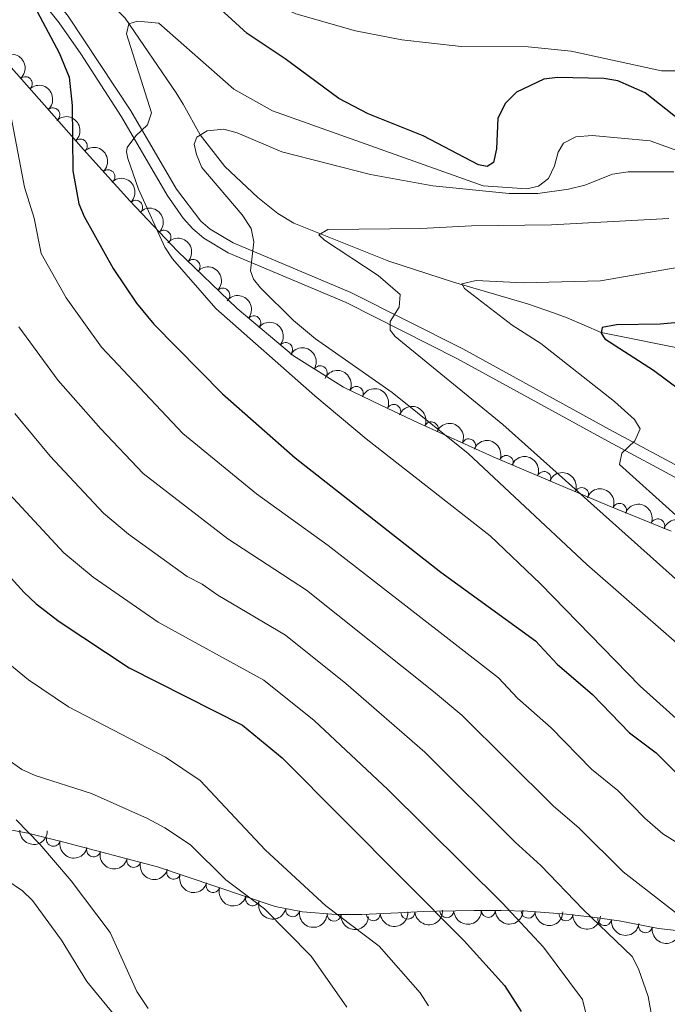
# Model space of a CAD drawing. Units: metres. Extents: x 649035 to 655990, y 702475 to 707251.
# Drawn here: x 655508 to 655625, y 702720 to 702898 of the extents above; entities that cross this region are included whole.
import ezdxf

# ---------------------------------------------------------------- set-up
doc = ezdxf.new("R2010")
doc.units = ezdxf.units.M
doc.header["$MEASUREMENT"] = 0
doc.linetypes.add('DGN Style 3', pattern=[108.28437331376146, 77.34598093840104, -30.93839237536042])
for name, color, linetype, lineweight in [('Elementos auxiliares', 7, 'Continuous', 5), ('Entidades rústicas y varios', 7, 'Continuous', 5), ('Hidrografía', 7, 'Continuous', 5), ('Relieve y altimetría', 7, 'Continuous', 5), ('Viales y ferrocarril', 7, 'Continuous', 5)]:
    doc.layers.add(name, color=color, linetype=linetype, lineweight=lineweight)

msp = doc.modelspace()

# ---------------------------------------------------------------- linework, layer by layer
at = {"layer": 'Elementos auxiliares', "color": 250, "linetype": 'Continuous', "lineweight": 5}
msp.add_3dface([(649134.26, 702474.54), (649035.31, 707101.23), (655882.95, 707251.0700000001), (655986.44, 702624.3200000001)], dxfattribs=at)
at = {"layer": 'Entidades rústicas y varios', "color": 92, "linetype": 'DGN Style 3', "lineweight": 5}
for points in [[(655506.28, 702889.44, 750.53), (655513.1000000001, 702881.72, 750.4300000000001), (655519.71, 702874.22, 749.6800000000001), (655528.04, 702864.95, 748.09), (655536.5900000001, 702855.8999999999, 746.23), (655547.3300000001, 702845.56, 744.35), (655557.49, 702837.03, 743.67), (655566.5, 702831.4299999999, 743.67), (655573.2, 702828.1699999999, 743.42), (655579.9299999999, 702824.99, 742.75), (655593.46, 702818.8600000001, 740.51), (655613.97, 702810.1300000001, 736.35), (655625.47, 702805.48, 734.47)], [(655628.02, 702733.3700000001, 768.23), (655623.22, 702733.9099999999, 769.3100000000001), (655616.1300000001, 702735.26, 769.39), (655611.31, 702735.96, 770.11), (655606.6100000001, 702736.49, 771.87), (655599.6200000001, 702736.99, 775.21), (655594.8999999999, 702737.1300000001, 777.0600000000001), (655590.03, 702737.1300000001, 777.95), (655583.29, 702737.03, 777.97), (655580.8700000001, 702736.96, 778.32), (655576.3500000001, 702736.74, 780.5600000000001), (655569.8200000001, 702736.4299999999, 785), (655567.55, 702736.3900000001, 786.03), (655565.1699999999, 702736.4199999999, 786.53), (655559.1200000001, 702736.9199999999, 786.54), (655554.22, 702737.8500000001, 786.54), (655533.01, 702745, 786.59), (655516.1399999999, 702749.47, 787.99), (655509.6799999999, 702751.0800000001, 788.26), (655506.8, 702751.6100000001, 788.26)]]:
    msp.add_polyline3d(points, dxfattribs=at)
at = {"layer": 'Entidades rústicas y varios', "color": 92, "linetype": 'Continuous', "lineweight": 5, "extrusion": (-0.2256940468903331, 0.01154725137261728, 0.9741297953476229)}
msp.add_arc((-735464.7748735003, 602898.019540037, -139096.8790623984), 2.516055640060343, 45.36446333574663, 225.9090503451192, dxfattribs=at)
at = {"layer": 'Entidades rústicas y varios', "color": 92, "linetype": 'Continuous', "lineweight": 5}
for centre, radius, start, end in [((655509.2257017847, 702886.0761006514, 750.4744718971333), 1.250091938746999, 312.4241742062872, 131.6377286252826), ((655514.1841994293, 702880.4603113132, 750.2116454859231), 1.250091938746999, 312.3569639368321, 131.5705183558275), ((655519.1218239837, 702874.8453587506, 749.6301971222478), 1.250091938746998, 312.9089507642033, 132.1225051831987), ((655524.094430666, 702869.3116175807, 748.6810441060583), 1.250091938746998, 312.9089507642033, 132.1225051831987), ((655529.0902616698, 702863.8099095563, 747.6718934483246), 1.250091938746998, 314.3388782169669, 133.5524326359623), ((655534.1842887427, 702858.4179861632, 746.5637191377049), 1.250091938746998, 314.3388782169669, 133.5524326359623), ((655539.4231766837, 702853.1452592099, 745.5742358679892), 1.250091938746998, 317.0532375222302, 136.2667919412256), ((655544.7836838877, 702847.9843984568, 744.6358975492133), 1.250091938746998, 317.0532375222302, 136.2667919412256), ((655550.3498169496, 702842.9991868094, 744.0830423701312), 1.250091938746998, 320.950453408262, 140.1640078272574), ((655556.0862970809, 702838.1830278018, 743.6991047235562), 1.250091938746998, 320.950453408262, 140.1640078272574), ((655562.306221969, 702834.0135940209, 743.67), 1.250091938746998, 329.1039029824013, 148.3174574013966), ((655568.804373244, 702830.2870704068, 743.5418021994693), 1.250091938746999, 335.0201283119043, 154.2336827308997), ((655575.5456469285, 702827.0400770241, 743.0732582231875), 1.250091938746999, 335.6749051724336, 154.888459591429), ((655582.2920452224, 702823.898415308, 742.1693125743928), 1.250091938746998, 336.5924377884728, 155.8059922074683), ((655589.0472138487, 702820.8378695818, 741.0509402371322), 1.250091938746998, 336.5924377884728, 155.8059922074683), ((655595.8060085136, 702817.8402266437, 739.7995850337428), 1.250091938746999, 337.909325139143, 157.1228795581384), ((655602.5897599263, 702814.9527498113, 738.4236510562919), 1.250091938746999, 337.909325139143, 157.1228795581384), ((655609.3735113393, 702812.065272979, 737.047717078841), 1.250091938746999, 337.909325139143, 157.1228795581384), ((655616.1936741171, 702809.2098173182, 735.7960402112814), 1.250091938746999, 338.9503227415848, 158.1638771605802), ((655623.0682707462, 702806.4300891159, 734.6721931101525), 1.250091938746999, 338.9503227415848, 158.1638771605802), ((655514.2744726259, 702749.9550450356, 788.1188071945784), 1.250091938746999, 166.9716636228908, 346.1852180418862), ((655521.5157580413, 702748.0657829498, 787.6444593023313), 1.250091938746999, 166.1256798962463, 345.3392343152417), ((655528.7423632194, 702746.1509681814, 787.0447410303109), 1.250091938746999, 166.1256798962463, 345.3392343152417), ((655535.9175253052, 702744.0404473282, 786.5859498633074), 1.250091938746998, 162.3369355988474, 341.5504900178428), ((655543.024549491, 702741.6446329516, 786.5691959166176), 1.250091938746998, 162.3369355988474, 341.5504900178428), ((655550.1315736766, 702739.2488185747, 786.5524419699276), 1.250091938746998, 162.3369355988474, 341.5504900178428), ((655557.3468115146, 702737.2764025319, 786.54), 1.250091938746999, 170.2194804790541, 349.4330348980495), ((655564.7937169969, 702736.4706745835, 786.5326814784703), 1.250091938746999, 176.2417098421896, 355.4552642611849), ((655571.8488056429, 702736.5458461693, 784.4679557775158), 1.250091938746999, 183.6841349635477, 2.897689382543092), ((655578.0835399153, 702736.8439092322, 780.3184973744114), 1.250091938746999, 183.7526951088537, 2.9662495278491), ((655585.0869745878, 702737.0761737905, 777.968371648623), 1.250091938746998, 181.8161849204515, 1.02973933944691), ((655592.565381984, 702737.1495102991, 777.7148472040727), 1.250091938746998, 180.9661615393604, 0.1797159583557871), ((655599.7386873942, 702737.0059984906, 775.6528982960165), 1.250091938746998, 179.2672085679145, 358.4807629869099), ((655606.5267228992, 702736.5155170234, 772.5055718561935), 1.250091938746999, 176.8747196496544, 356.0882740686498), ((655613.5040892523, 702735.6610713066, 769.9672545842545), 1.250091938746999, 172.7029681829704, 351.9165226019659), ((655620.8499680518, 702734.3811363059, 769.3506238711996), 1.250091938746999, 170.1855771839783, 349.3991316029737)]:
    msp.add_arc(centre, radius, start, end, dxfattribs=at)
at = {"layer": 'Entidades rústicas y varios', "color": 92, "linetype": 'Continuous', "lineweight": 5, "extrusion": (-0.2256803462198002, 0.01181199162331803, 0.9741297953476229)}
msp.add_arc((-736184.7244354064, 602062.2472790001, -138903.2573066248), 2.516055640060342, 45.36446333574664, 225.9090503451193, dxfattribs=at)
at = {"layer": 'Entidades rústicas y varios', "color": 92, "linetype": 'Continuous', "lineweight": 5, "extrusion": (-0.225783668005092, 0.009637275453397737, 0.974129795347623)}
for centre in [(-730192.6048897383, 608948.0037324154, -140501.2870589835), (-730187.2882386561, 608952.8586722999, -140503.3877207811)]:
    msp.add_arc(centre, 2.516055640060341, 45.36446333574663, 225.9090503451193, dxfattribs=at)
at = {"layer": 'Entidades rústicas y varios', "color": 92, "linetype": 'Continuous', "lineweight": 5, "extrusion": (-0.2259538490520545, 0.003999989319939668, 0.9741297953476231)}
for centre in [(-714359.1681990635, 626517.9056738786, -144579.354799237), (-714353.8672841642, 626522.7096721753, -144581.6068875117)]:
    msp.add_arc(centre, 2.516055640060342, 45.36446333574663, 225.9090503451193, dxfattribs=at)
at = {"layer": 'Entidades rústicas y varios', "color": 92, "linetype": 'Continuous', "lineweight": 5, "extrusion": (-0.2258897640457264, -0.006704947081395157, 0.9741297953476229)}
for centre in [(-683096.9797510144, 658778.8921927512, -152065.7635817887), (-683091.6621196371, 658783.7505113547, -152067.8539255124)]:
    msp.add_arc(centre, 2.516055640060342, 45.36446333574665, 225.9090503451193, dxfattribs=at)
at = {"layer": 'Entidades rústicas y varios', "color": 92, "linetype": 'Continuous', "lineweight": 5, "extrusion": (-0.2249116987649165, -0.02204244938017757, 0.9741297953476231)}
for centre in [(-635553.5837026765, 702491.8435394112, -162208.3014638505), (-635548.2309853745, 702496.8606011127, -162209.8595105017)]:
    msp.add_arc(centre, 2.516055640060342, 45.36446333574665, 225.9090503451193, dxfattribs=at)
at = {"layer": 'Entidades rústicas y varios', "color": 92, "linetype": 'Continuous', "lineweight": 5, "extrusion": (-0.2195120782540031, -0.05371768160118838, 0.974129795347623)}
msp.add_arc((-526865.1855357392, 783206.6993184686, -180933.8378101777), 2.516055640060342, 45.36446333574663, 225.9090503451193, dxfattribs=at)
at = {"layer": 'Entidades rústicas y varios', "color": 92, "linetype": 'Continuous', "lineweight": 5, "extrusion": (-0.2128059759982256, -0.07605759919587839, 0.974129795347623)}
msp.add_arc((-441198.4036392333, 831941.7083173699, -192240.0481923377), 2.516055640060343, 45.36446333574663, 225.9090503451193, dxfattribs=at)
at = {"layer": 'Entidades rústicas y varios', "color": 92, "linetype": 'Continuous', "lineweight": 5, "extrusion": (-0.2119229117332289, -0.07848452903922085, 0.9741297953476231)}
msp.add_arc((-431406.4290679891, 836803.7939557442, -193368.4888206943), 2.516055640060342, 45.36446333574665, 225.9090503451193, dxfattribs=at)
at = {"layer": 'Entidades rústicas y varios', "color": 92, "linetype": 'Continuous', "lineweight": 5, "extrusion": (-0.2106389440141231, -0.08186804676192883, 0.974129795347623)}
for centre in [(-417592.618197809, 843430.8053791719, -194906.8231416417), (-417587.31837681, 843435.6060297881, -194909.0849221431)]:
    msp.add_arc(centre, 2.516055640060342, 45.36446333574663, 225.9090503451192, dxfattribs=at)
at = {"layer": 'Entidades rústicas y varios', "color": 92, "linetype": 'Continuous', "lineweight": 5, "extrusion": (-0.2087018186816725, -0.08668732718777611, 0.974129795347623)}
for centre in [(-397576.9373687929, 852566.2125823292, -197028.5871754032), (-397571.668591909, 852570.9254261528, -197031.0929872954), (-397566.3998150249, 852575.6382699765, -197033.5987991877)]:
    msp.add_arc(centre, 2.516055640060342, 45.36446333574663, 225.9090503451192, dxfattribs=at)
at = {"layer": 'Entidades rústicas y varios', "color": 92, "linetype": 'Continuous', "lineweight": 5, "extrusion": (-0.2070924515562696, -0.09046467998292132, 0.9741297953476231)}
for centre in [(-381597.6807934226, 859475.6562660851, -198635.6251276512), (-381592.3815639064, 859480.4551154834, -198637.892110445)]:
    msp.add_arc(centre, 2.516055640060342, 45.36446333574665, 225.9090503451193, dxfattribs=at)
at = {"layer": 'Entidades rústicas y varios', "color": 92, "linetype": 'Continuous', "lineweight": 5, "extrusion": (-0.2060937934674826, -0.09271725896606775, 0.9741297953476229)}
msp.add_arc((-371946.2767913342, 863487.1733238585, -199568.1375199061), 2.516055640060342, 45.36446333574666, 225.9090503451193, dxfattribs=at)
at = {"layer": 'Entidades rústicas y varios', "color": 92, "linetype": 'Continuous', "lineweight": 5, "extrusion": (0.1633178792687443, 0.1561999107783295, 0.9741297953476231)}
msp.add_arc((54786.56471629604, -934454.9063005026, 217593.8045261986), 2.516055640060342, 45.36446333574664, 225.9090503451193, dxfattribs=at)
at = {"layer": 'Entidades rústicas y varios', "color": 92, "linetype": 'Continuous', "lineweight": 5, "extrusion": (0.1924426761461064, 0.118477669683882, 0.974129795347623)}
msp.add_arc((254767.3251758746, -902485.367548048, 210177.0173974528), 2.516055640060343, 45.36446333574664, 225.9090503451193, dxfattribs=at)
at = {"layer": 'Entidades rústicas y varios', "color": 92, "linetype": 'Continuous', "lineweight": 5, "extrusion": (0.1941709822981927, 0.1156234035537492, 0.974129795347623)}
for centre in [(268415.6519836174, -898727.9203640411, 209304.8368843412), (268410.3094014237, -898733.1500575598, 209305.434480529)]:
    msp.add_arc(centre, 2.516055640060343, 45.36446333574663, 225.9090503451193, dxfattribs=at)
at = {"layer": 'Entidades rústicas y varios', "color": 92, "linetype": 'Continuous', "lineweight": 5, "extrusion": (0.201386765107864, 0.1025402977145484, 0.9741297953476231)}
for centre in [(328793.9543973434, -879496.6345432468, 204842.2668868107), (328788.5946659637, -879501.7488448794, 204843.4361593828), (328783.2349345839, -879506.8631465118, 204844.605431955)]:
    msp.add_arc(centre, 2.516055640060342, 45.36446333574664, 225.9090503451193, dxfattribs=at)
at = {"layer": 'Entidades rústicas y varios', "color": 92, "linetype": 'Continuous', "lineweight": 5, "extrusion": (0.1854212582393147, 0.1291901652949931, 0.974129795347623)}
msp.add_arc((201824.9385931492, -915123.7832856368, 213107.3941498635), 2.516055640060341, 45.36446333574665, 225.9090503451193, dxfattribs=at)
at = {"layer": 'Entidades rústicas y varios', "color": 92, "linetype": 'Continuous', "lineweight": 5, "extrusion": (0.1708440711604305, 0.1479305416921333, 0.9741297953476231)}
msp.add_arc((102127.4383860099, -930704.2753502112, 216721.919071228), 2.516055640060343, 45.36446333574663, 225.9090503451192, dxfattribs=at)
at = {"layer": 'Entidades rústicas y varios', "color": 92, "linetype": 'Continuous', "lineweight": 5, "extrusion": (0.1502433779914726, 0.1688137114860928, 0.974129795347623)}
msp.add_arc((-22517.02509019914, -935753.8560437008, 217891.2563005181), 2.516055640060341, 45.36446333574666, 225.9090503451193, dxfattribs=at)
at = {"layer": 'Entidades rústicas y varios', "color": 92, "linetype": 'Continuous', "lineweight": 5, "extrusion": (0.1500412679435829, 0.1689933718519167, 0.974129795347623)}
msp.add_arc((-23671.14768821601, -935732.129462492, 217881.9562747181), 2.516055640060342, 45.36446333574665, 225.9090503451193, dxfattribs=at)
at = {"layer": 'Entidades rústicas y varios', "color": 92, "linetype": 'Continuous', "lineweight": 5, "extrusion": (0.1556662087469462, 0.1638266561654433, 0.9741297953476231)}
msp.add_arc((8803.527418667858, -935982.1302014411, 217937.5416334811), 2.516055640060342, 45.36446333574665, 225.9090503451193, dxfattribs=at)
at = {"layer": 'Entidades rústicas y varios', "color": 92, "linetype": 'Continuous', "lineweight": 5, "extrusion": (0.1580794732025272, 0.1614992940170629, 0.974129795347623)}
msp.add_arc((23054.1085299995, -935757.0516988996, 217885.0652109162), 2.516055640060342, 45.36446333574665, 225.9090503451193, dxfattribs=at)
at = {"layer": 'Entidades rústicas y varios', "color": 92, "linetype": 'Continuous', "lineweight": 5, "extrusion": (0.1627981093148273, 0.1567415625145921, 0.974129795347623)}
msp.add_arc((51524.2527052986, -934685.1195359386, 217634.2699911268), 2.516055640060342, 45.36446333574666, 225.9090503451193, dxfattribs=at)
at = {"layer": 'Entidades rústicas y varios', "color": 92, "linetype": 'Continuous', "lineweight": 5, "extrusion": (0.1691993256397424, 0.1498089784327183, 0.974129795347623)}
msp.add_arc((91536.20879444608, -931780.2316198042, 216957.1315075354), 2.516055640060342, 45.36446333574665, 225.9090503451193, dxfattribs=at)
at = {"layer": 'Entidades rústicas y varios', "color": 92, "linetype": 'Continuous', "lineweight": 5, "extrusion": (0.1796491022512977, 0.1371033984855993, 0.9741297953476231)}
msp.add_arc((160885.4832159048, -922829.6055846263, 214878.0619569111), 2.516055640060342, 45.36446333574663, 225.9090503451193, dxfattribs=at)
at = {"layer": 'Entidades rústicas y varios', "color": 92, "linetype": 'Continuous', "lineweight": 5, "extrusion": (0.1854976707110836, 0.1290804244522019, 0.974129795347623)}
msp.add_arc((202342.2429679754, -915060.3365604188, 213075.0292081229), 2.516055640060342, 45.36446333574662, 225.9090503451192, dxfattribs=at)
at = {"layer": 'Hidrografía', "color": 142, "linetype": 'DGN Style 3', "lineweight": 15}
msp.add_polyline3d([(655479.54, 702939.1100000001, 755.3100000000001), (655482.24, 702938.72, 754.98), (655484.3999999999, 702937.6499999999, 754.42), (655486.8899999999, 702935.8700000001, 753.7), (655493.1499999999, 702931.8800000001, 753.0500000000001), (655497.04, 702928.9099999999, 752.47), (655503.8600000001, 702922.44, 750.7), (655505.69, 702920.6699999999, 751.12), (655518.73, 702906.6000000001, 747.69), (655527.1699999999, 702897.8500000001, 744.8100000000001), (655536.3999999999, 702884.4099999999, 743.84), (655537.6399999999, 702882.3800000001, 743.17), (655540.69, 702876.8400000001, 739.98), (655545.1300000001, 702871.1499999999, 737.95), (655551.05, 702865.56, 736.84), (655554.6699999999, 702862.7, 736.19), (655557.5800000001, 702860.9299999999, 735.69), (655574.6699999999, 702854.1200000001, 732.69), (655586.27, 702850.31, 729.98), (655599.6399999999, 702846.44, 728.4), (655604.3, 702844.79, 727.63), (655606.76, 702843.8600000001, 727.11), (655612.8700000001, 702841.26, 724.97), (655631.3700000001, 702837.51, 721.97)], dxfattribs=at)
at = {"layer": 'Relieve y altimetría', "color": 30, "linetype": 'Continuous', "lineweight": 5, "flags": 128}
for points, elevation in [([(655568.6599999999, 702895.5700000001), (655557.9299999999, 702898.6599999999), (655552.8600000001, 702900.96), (655550.6599999999, 702902.47), (655548.05, 702904.46), (655544.05, 702908.44), (655535.3300000001, 702919.54), (655534.1499999999, 702921.74), (655529.1399999999, 702934.31), (655526.73, 702936.8200000001), (655524.1200000001, 702938.3500000001), (655519.28, 702940.29), (655514.04, 702942.9099999999), (655506.6799999999, 702946.94)], 755), ([(655630.1399999999, 702872.72), (655621.72, 702875.79), (655611.25, 702876.74), (655608.3400000001, 702876.47), (655606.1200000001, 702875.3200000001), (655605.1200000001, 702873.72), (655604.49, 702871.24), (655603.3899999999, 702868.99), (655601.6200000001, 702867.5900000001), (655599.5, 702867.1100000001), (655591.6200000001, 702867.69), (655553.74, 702881.2), (655546.78, 702885.0900000001), (655533.25, 702896.94), (655529.4199999999, 702897.3300000001), (655527.8600000001, 702896.8500000001), (655527.44, 702895.04), (655531.94, 702880.8400000001), (655531.21, 702878.6699999999), (655529.1100000001, 702876.6799999999), (655527.53, 702874.5900000001), (655527.45, 702873.79), (655527.69, 702872.5700000001), (655529.5800000001, 702867.0900000001), (655534.3600000001, 702856.6000000001), (655535.69, 702854.49), (655543.5, 702845.54), (655561.3200000001, 702829.8400000001), (655570.55, 702822.1200000001), (655592.8700000001, 702804.6100000001), (655601.9299999999, 702795.99), (655619.8999999999, 702777.52), (655631.0800000001, 702767.52)], 745), ([(655626.3, 702888.3600000001), (655623.74, 702888.3800000001), (655607.5, 702891.94), (655599.71, 702892.7), (655587.7, 702892.74), (655577, 702893.94), (655568.6599999999, 702895.5700000001)], 755), ([(655506.6499999999, 702880.02), (655509.0900000001, 702867.3999999999), (655510.8400000001, 702861.8200000001), (655512.0900000001, 702855.46), (655516.56, 702847.51), (655522.9199999999, 702838.5900000001), (655537.55, 702823.04), (655550.81, 702812.19), (655563.73, 702802.9099999999), (655594.4199999999, 702779.04), (655597.81, 702775.3600000001), (655603.8600000001, 702770.01), (655611.1200000001, 702762.5800000001), (655615.8500000001, 702758.75), (655620.73, 702753.74), (655623.95, 702750.9299999999), (655639.73, 702741.1799999999)], 755), ([(655625.94, 702870.19), (655617.74, 702870.1699999999), (655614.9299999999, 702869.79), (655609.9099999999, 702867.8), (655607, 702867.0700000001), (655601.48, 702866.31), (655596.3, 702866.3), (655582.5900000001, 702867.6499999999), (655571.3400000001, 702869.69), (655555.3700000001, 702873.8), (655547.3700000001, 702877.23), (655544.95, 702877.8999999999), (655541.97, 702877.5900000001), (655540.0700000001, 702876.44), (655539.6399999999, 702875.19), (655540.01, 702873.29), (655540.97, 702870.98), (655548.26, 702862.46), (655549.8999999999, 702859.96), (655550.3700000001, 702857.5700000001), (655549.76, 702852.3300000001), (655550.27, 702850.8600000001), (655551.53, 702849.31), (655557.5, 702843.4199999999), (655561.45, 702840.0900000001), (655575.28, 702830.46), (655588.9099999999, 702819.48), (655610.28, 702799.48), (655633.6200000001, 702779.02)], 740), ([(655625.04, 702861.8), (655603.9299999999, 702860.6699999999), (655589.51, 702860.44), (655580.44, 702859.95), (655563.7, 702859.79), (655562.03, 702858.8600000001), (655563.06, 702857.8700000001), (655572.71, 702851.49), (655576.7, 702848.0900000001), (655576.52, 702845.8300000001), (655574.9099999999, 702843.22), (655574.8999999999, 702841.6499999999), (655575.8200000001, 702840.54), (655595.1499999999, 702824.69), (655638.0800000001, 702786.3200000001)], 735), ([(655628.3, 702853.26), (655612.74, 702850.56), (655598.81, 702850.22), (655590.3700000001, 702850.6400000001), (655587.79, 702850.04), (655588.26, 702849.1499999999), (655596.8300000001, 702842.54), (655602.02, 702839.25), (655615.26, 702828.8), (655618.8800000001, 702825.5900000001), (655619.9199999999, 702823.9199999999), (655618.96, 702821.72), (655616.5800000001, 702819.51), (655616.2, 702817.45), (655646.5900000001, 702790.0800000001)], 730), ([(655508.0700000001, 702842.24), (655515.1200000001, 702832.6200000001), (655522.8200000001, 702823.8800000001), (655530.4099999999, 702815.8800000001), (655545.6499999999, 702804.06), (655559.81, 702794.8600000001), (655582.72, 702776.5900000001), (655587.77, 702772.3400000001), (655604.25, 702756.01), (655608.94, 702751.99), (655616.81, 702744.1300000001), (655631.3800000001, 702732.79)], 760), ([(655507.3300000001, 702826.6599999999), (655513.69, 702818.97), (655523.27, 702808.73), (655527.8, 702804.94), (655538.3800000001, 702797.3), (655541.05, 702795.94), (655543.8800000001, 702793.96), (655556.03, 702786.71), (655566.8999999999, 702778.02), (655581.1100000001, 702765.6400000001), (655597.3899999999, 702749.4299999999), (655602.03, 702745.22), (655609.6599999999, 702737.3400000001), (655618.45, 702728.8300000001), (655619.6100000001, 702726.6100000001), (655621.3500000001, 702721.6599999999), (655622.49, 702715.4099999999)], 765), ([(655506.3300000001, 702812.19), (655516.1300000001, 702801.5700000001), (655521.4199999999, 702797.1499999999), (655533.1399999999, 702789.0700000001), (655552.1599999999, 702778.6200000001), (655561.19, 702771.3400000001), (655574.46, 702758.94), (655595.1200000001, 702738.46), (655602.52, 702730.54), (655609.53, 702721.1000000001), (655612.1799999999, 702710.46)], 770), ([(655501.25, 702785.6599999999), (655509.77, 702778.6599999999), (655516.97, 702773.8200000001), (655534.46, 702764.75), (655540.6799999999, 702760.54), (655552.46, 702748.03), (655563.3, 702737.98), (655572.9099999999, 702730.7), (655580.31, 702722.29), (655581.81, 702719.96)], 780), ([(655503.94, 702765.8200000001), (655508.6000000001, 702762.52), (655510.98, 702761.44), (655521.1399999999, 702758.23), (655531.22, 702753.6799999999), (655534.3200000001, 702752.04), (655538.94, 702748.97), (655545.3400000001, 702742.6699999999), (655552.28, 702737.4299999999), (655560.6499999999, 702728.9199999999), (655567.1200000001, 702719.7)], 785), ([(655526.1000000001, 702717.25), (655520.31, 702724.3500000001), (655515.74, 702731.81), (655510.54, 702738.95), (655508.74, 702740.69), (655505.8899999999, 702742.5800000001), (655503.1599999999, 702744.1799999999), (655498.29, 702746.3600000001), (655486.7, 702747.8600000001), (655475.02, 702747.6699999999), (655469.4099999999, 702747.01), (655440.4299999999, 702745.53), (655435.05, 702745.0900000001), (655427.54, 702745.21), (655414.94, 702746.78), (655409.49, 702747), (655395.45, 702746.0900000001), (655387.3899999999, 702746.6300000001), (655356.0900000001, 702753.78), (655338.96, 702756.21)], 780), ([(655531.3300000001, 702719.51), (655529.27, 702722.53), (655524.51, 702733.1599999999), (655517.46, 702742.51), (655511.8500000001, 702749.0900000001), (655507.5900000001, 702753.44)], 785)]:
    msp.add_lwpolyline(points, dxfattribs=dict(at, elevation=elevation))
at = {"layer": 'Relieve y altimetría', "color": 30, "linetype": 'Continuous', "lineweight": 25, "flags": 128}
for points, elevation in [([(655627.0800000001, 702879.46), (655620.8200000001, 702884.4299999999), (655615.8600000001, 702886.5800000001), (655613.3700000001, 702886.98), (655605.04, 702887.2), (655602.56, 702886.8600000001), (655597.6499999999, 702884.55), (655595.6300000001, 702882.54), (655594.25, 702879.8300000001), (655594.01, 702874.3200000001), (655593.48, 702871.8800000001), (655592.3700000001, 702871.1400000001), (655590.79, 702871.45), (655580.8200000001, 702876.69), (655570.9199999999, 702880.6499999999), (655565.6399999999, 702883.4099999999), (655555.97, 702890.56), (655549.1799999999, 702895.0800000001), (655538.1100000001, 702905.23)], 749.9999999999999), ([(655508.8800000001, 702903.73), (655515.29, 702891.6200000001), (655517.1300000001, 702887.23), (655517.6599999999, 702882.1499999999), (655517.75, 702870.3700000001), (655518.8500000001, 702864.4299999999), (655519.8200000001, 702862.1300000001), (655525.04, 702852.77), (655529.21, 702846.56), (655532.3600000001, 702842.74), (655544.69, 702830.2), (655557.8200000001, 702818.7), (655584.02, 702798.05), (655601.0700000001, 702785.74), (655604.96, 702781.53), (655611.31, 702776.05), (655617.98, 702769.1599999999), (655622.76, 702765.52), (655629.1000000001, 702759.23)], 749.9999999999999), ([(655636.1599999999, 702843.8600000001), (655623.5, 702842.74), (655615.6300000001, 702842.6100000001), (655613.06, 702842.1200000001), (655612.8500000001, 702841.1000000001), (655613.54, 702840.1000000001), (655622.3200000001, 702834.44), (655629.3400000001, 702829.23)], 725), ([(655498.95, 702805.45), (655508.99, 702794.4099999999), (655511.19, 702792.3800000001), (655515.29, 702789.19), (655527.8999999999, 702780.8500000001), (655548.29, 702770.54), (655555.48, 702764.6599999999), (655588.21, 702731.69), (655595.49, 702723.6100000001), (655598.49, 702718.94)], 775)]:
    msp.add_lwpolyline(points, dxfattribs=dict(at, elevation=elevation))
at = {"layer": 'Viales y ferrocarril', "color": 250, "linetype": 'Continuous', "lineweight": 5}
msp.add_polyline3d([(655643.3, 702805.9299999999, 726.02), (655613.3999999999, 702822.02, 730.54), (655587.03, 702836.53, 733.61), (655567, 702846.6599999999, 736.92), (655545.73, 702855.5900000001, 740.69), (655541.3300000001, 702858.22, 741.45), (655539.3899999999, 702859.8999999999, 741.78), (655537.6499999999, 702861.8500000001, 742.1), (655534.77, 702866.01, 742.74), (655526.52, 702880.1100000001, 745.37), (655519.21, 702891.46, 747.21), (655515.3200000001, 702897.02, 748.14), (655510.75, 702902.79, 749.22), (655504.05, 702910.29, 750.88)], dxfattribs=at)
at = {"layer": 'Viales y ferrocarril', "color": 250, "linetype": 'DGN Style 3', "lineweight": 5}
msp.add_polyline3d([(655505.4299999999, 702911.73, 750.88), (655512.29, 702904.0800000001, 749.22), (655516.9199999999, 702898.22, 748.14), (655528.22, 702881.1499999999, 745.37), (655536.45, 702867.0900000001, 742.74), (655540.79, 702861.3200000001, 741.78), (655542.5, 702859.8400000001, 741.45), (655546.6300000001, 702857.3700000001, 740.69), (655567.8400000001, 702848.48, 736.92), (655587.97, 702838.29, 733.61), (655614.3600000001, 702823.78, 730.54), (655644.25, 702807.69, 726.02)], dxfattribs=at)

doc.saveas('drawing.dxf')
